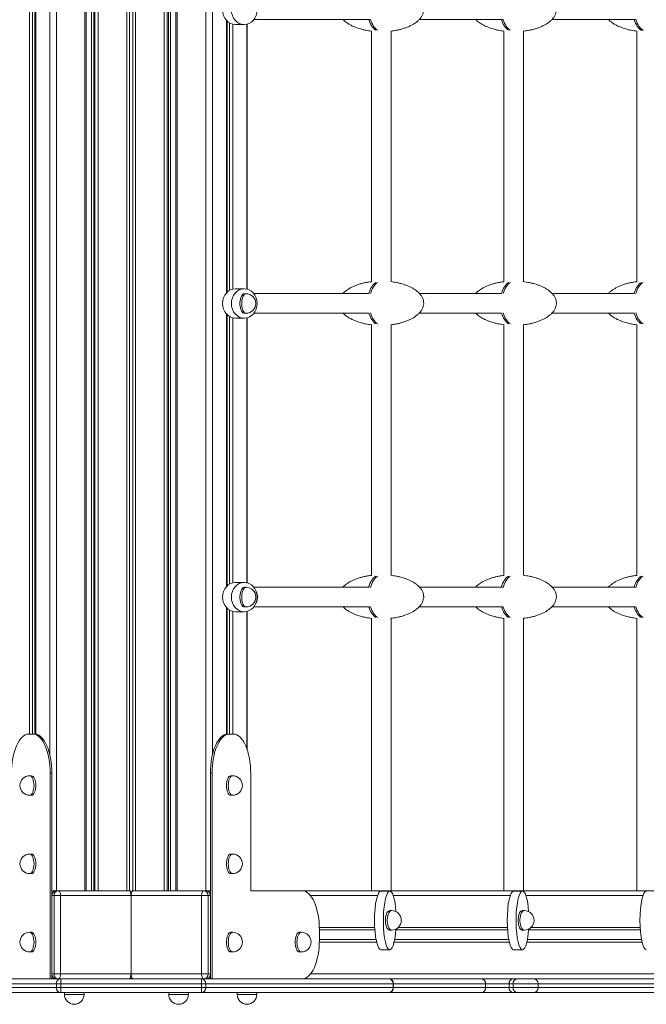
# Model space of a CAD drawing. Units: millimetres. Extents: x -874 to 9517, y -4301 to 1521.
# Drawn here: x 1 to 641, y -3864 to -2858 of the extents above; entities that cross this region are included whole.
import ezdxf

# ---------------------------------------------------------------- set-up
doc = ezdxf.new("R2010")
doc.units = ezdxf.units.MM

msp = doc.modelspace()

# ---------------------------------------------------------------- linework, layer by layer
at = {"color": 7, "linetype": 'Continuous', "lineweight": 15}
for p, q in [((38.8, -1947.9), (38.8, -3747.9)), ((68, -1947.9), (68, -3747.9)), ((69.4, -3747.9), (69.4, -1947.9)), ((74.8, -1947.9), (74.8, -3747.9)), ((77, -1947.9), (77, -3747.9)), ((78.1, -1947.9), (78.1, -3747.9)), ((81.5, -1947.9), (81.5, -3747.9)), ((110.7, -1947.9), (110.7, -3747.9)), ((113.5, -3747.9), (113.5, -1947.9)), ((116.8, -1947.9), (116.8, -3747.9)), ((119.6, -1947.9), (119.6, -3747.9)), ((148.8, -1947.9), (148.8, -3747.9)), ((152.1, -1947.9), (152.1, -3747.9)), ((153.2, -1947.9), (153.2, -3747.9)), ((155.4, -1947.9), (155.4, -3747.9)), ((160.8, -1947.9), (160.8, -3747.9)), ((162.2, -1947.9), (162.2, -3747.9)), ((191.5, -1947.9), (191.5, -3747.9)), ((16.9, -2108.2), (16.9, -3587.9)), ((17.6, -2108.2), (17.6, -3588)), ((212.7, -3137), (212.7, -2858.9)), ((213.4, -2859.6), (213.4, -3136.3)), ((221.7, -2862.9), (230.7, -2862.9)), ((233.7, -3133.4), (233.7, -2862.5)), ((240.5, -2857.9), (359, -2857.9)), ((409.2, -2857.9), (494.6, -2857.9)), ((544.7, -2857.9), (630.2, -2857.9)), ((360.6, -2869.5), (360.6, -3125.7)), ((380.6, -3125.7), (380.6, -2869.6)), ((495.9, -2869.5), (495.9, -3125.8)), ((515.9, -3125.7), (515.9, -2869.6)), ((631.5, -2869.5), (631.5, -3125.7)), ((230.7, -3132.9), (221.7, -3132.9)), ((232.5, -3137.9), (230.7, -3137.9)), ((357.8, -3137.7), (240.3, -3137.7)), ((493.4, -3137.7), (409.6, -3137.7)), ((629.1, -3137.7), (545.1, -3137.7)), ((230.7, -3157.9), (232.5, -3157.9)), ((240.6, -3157.7), (357.8, -3157.7)), ((409.5, -3157.7), (493.5, -3157.7)), ((545, -3157.7), (629.1, -3157.7)), ((212.7, -3437), (212.7, -3158.9)), ((213.4, -3159.6), (213.4, -3436.3)), ((221.7, -3162.9), (230.7, -3162.9)), ((233.7, -3433.4), (233.7, -3162.5)), ((360.6, -3169.5), (360.6, -3425.7)), ((380.6, -3425.7), (380.6, -3169.6)), ((495.9, -3169.5), (495.9, -3425.8)), ((515.9, -3425.7), (515.9, -3169.6)), ((631.5, -3169.5), (631.5, -3425.7)), ((230.7, -3432.9), (221.7, -3432.9)), ((232.5, -3437.9), (230.7, -3437.9)), ((358.7, -3437.9), (240.5, -3437.9)), ((494.4, -3437.9), (409.8, -3437.9)), ((630, -3437.9), (545.3, -3437.9)), ((212.7, -3588), (212.7, -3458.9)), ((213.4, -3459.6), (213.4, -3587.9)), ((230.7, -3457.9), (232.5, -3457.9)), ((240.5, -3457.9), (358.9, -3457.9)), ((409.2, -3457.9), (494.6, -3457.9)), ((544.7, -3457.9), (630.2, -3457.9)), ((221.7, -3462.9), (230.7, -3462.9)), ((233.7, -3603.8), (233.7, -3462.5)), ((360.6, -3469.5), (360.6, -3747.9)), ((380.6, -3747.9), (380.6, -3469.6)), ((495.9, -3469.5), (495.9, -3747.9)), ((515.9, -3747.9), (515.9, -3469.6)), ((631.5, -3469.5), (631.5, -3747.9)), ((14.9, -3587.9), (10.6, -3587.9)), ((14.9, -3587.9), (16.7, -3587.9)), ((215.4, -3587.9), (213.6, -3587.9)), ((215.4, -3587.9), (219.8, -3587.9)), ((13.4, -3630.4), (11.6, -3630.4)), ((32.5, -3837.9), (32.5, -3627.9)), ((32.5, -3627.9), (34.3, -3627.9)), ((34.3, -3837.9), (34.3, -3627.9)), ((197.9, -3627.9), (196.1, -3627.9)), ((196.1, -3837.9), (196.1, -3627.9)), ((197.9, -3837.9), (197.9, -3627.9)), ((218.8, -3630.4), (217, -3630.4)), ((237.3, -3627.9), (237.3, -3747.9)), ((11.6, -3650.4), (13.4, -3650.4)), ((217, -3650.4), (218.8, -3650.4)), ((13.4, -3710.4), (11.6, -3710.4)), ((218.8, -3710.4), (217, -3710.4)), ((11.6, -3730.4), (13.4, -3730.4)), ((217, -3730.4), (218.8, -3730.4)), ((34.3, -3747.9), (38.8, -3747.9)), ((41, -3747.9), (38.8, -3747.9)), ((41, -3747.9), (112.9, -3747.9)), ((112.9, -3747.9), (113.5, -3747.9)), ((116.8, -3747.9), (117.5, -3747.9)), ((189.4, -3747.9), (117.5, -3747.9)), ((189.4, -3747.9), (191.5, -3747.9)), ((191.5, -3747.9), (196.1, -3747.9)), ((237.3, -3747.9), (289.9, -3747.9)), ((289.9, -3747.9), (362.2, -3747.9)), ((362.2, -3747.9), (380.6, -3747.9)), ((379.3, -3748.2), (370.3, -3748.2)), ((380.6, -3747.9), (497.6, -3747.9)), ((497.6, -3747.9), (515.9, -3747.9)), ((514.8, -3748.2), (505.8, -3748.2)), ((515.9, -3747.9), (633.3, -3747.9)), ((633.3, -3747.9), (651.5, -3747.9)), ((36.5, -3752.9), (34.3, -3752.9)), ((34.3, -3752.9), (34.3, -3832.9)), ((34.3, -3752.9), (34.3, -3785.4)), ((36.5, -3832.9), (36.5, -3752.9)), ((43.1, -3752.9), (36.5, -3752.9)), ((43.1, -3752.9), (43.1, -3832.9)), ((115.1, -3752.9), (43.1, -3752.9)), ((115.1, -3832.9), (115.1, -3752.9)), ((115.3, -3752.9), (187.2, -3752.9)), ((115.3, -3832.9), (115.3, -3752.9)), ((187.2, -3752.9), (187.2, -3832.9)), ((187.2, -3752.9), (193.9, -3752.9)), ((193.9, -3832.9), (193.9, -3752.9)), ((193.9, -3752.9), (196.1, -3752.9)), ((196.1, -3752.9), (196.1, -3832.9)), ((196.1, -3785.4), (196.1, -3752.9)), ((381.1, -3768.2), (379.3, -3768.2)), ((516.6, -3768.2), (514.8, -3768.2)), ((13.4, -3790.4), (11.6, -3790.4)), ((218.8, -3790.4), (217, -3790.4)), ((288.9, -3790.4), (287.1, -3790.4)), ((307.4, -3787.9), (364.1, -3787.9)), ((307.4, -3787.9), (307.4, -3797.9)), ((379.3, -3788.2), (381.1, -3788.2)), ((385.5, -3787.9), (499.6, -3787.9)), ((514.8, -3788.2), (516.6, -3788.2)), ((521, -3787.9), (635, -3787.9)), ((34.3, -3800.4), (34.3, -3832.9)), ((196.1, -3832.9), (196.1, -3800.4)), ((307.4, -3797.9), (365.4, -3797.9)), ((384.2, -3797.9), (500.8, -3797.9)), ((519.7, -3797.9), (636.3, -3797.9)), ((11.6, -3810.4), (13.4, -3810.4)), ((217, -3810.4), (218.8, -3810.4)), ((287.1, -3810.4), (288.9, -3810.4)), ((370.3, -3808.2), (379.3, -3808.2)), ((505.8, -3808.2), (514.8, -3808.2)), ((-59.6, -3837.9), (32.5, -3837.9)), ((32.5, -3837.9), (34.3, -3837.9)), ((36.5, -3832.9), (34.3, -3832.9)), ((38.8, -3837.9), (34.3, -3837.9)), ((36.5, -3832.9), (43.1, -3832.9)), ((41, -3837.9), (38.8, -3837.9)), ((54.7, -3837.9), (41, -3837.9)), ((43.1, -3832.9), (115.1, -3832.9)), ((43.3, -3837.9), (43.3, -3842.9)), ((54.7, -3837.9), (175.7, -3837.9)), ((187.2, -3832.9), (115.3, -3832.9)), ((175.7, -3837.9), (189.4, -3837.9)), ((187, -3837.9), (187, -3842.9)), ((193.9, -3832.9), (187.2, -3832.9)), ((189.4, -3837.9), (191.6, -3837.9)), ((191.6, -3837.9), (196.1, -3837.9)), ((193.9, -3832.9), (196.1, -3832.9)), ((197.9, -3837.9), (196.1, -3837.9)), ((289.9, -3837.9), (197.9, -3837.9)), ((289.9, -3837.9), (993.1, -3837.9)), ((38.8, -3842.9), (-152.4, -3842.9)), ((-152.4, -3846.9), (38.8, -3846.9)), ((43.3, -3851.9), (-147.9, -3851.9)), ((43.3, -3842.9), (38.8, -3842.9)), ((38.8, -3846.9), (38.8, -3842.9)), ((38.8, -3846.9), (43.3, -3846.9)), ((187, -3842.9), (43.3, -3842.9)), ((43.3, -3846.9), (43.3, -3842.9)), ((43.3, -3851.9), (43.3, -3846.9)), ((43.3, -3846.9), (187, -3846.9)), ((187, -3851.9), (43.3, -3851.9)), ((47.1, -3851.9), (47.1, -3853.9)), ((67.1, -3853.9), (67.1, -3851.9)), ((153.6, -3851.9), (153.6, -3853.9)), ((173.6, -3853.9), (173.6, -3851.9)), ((187, -3846.9), (187, -3842.9)), ((191.5, -3842.9), (187, -3842.9)), ((187, -3851.9), (187, -3846.9)), ((187, -3846.9), (191.5, -3846.9)), ((378.2, -3851.9), (187, -3851.9)), ((191.5, -3846.9), (191.5, -3842.9)), ((382.7, -3842.9), (191.5, -3842.9)), ((191.5, -3846.9), (382.7, -3846.9)), ((223.5, -3851.9), (223.5, -3853.9)), ((243.5, -3853.9), (243.5, -3851.9)), ((473.1, -3851.9), (378.2, -3851.9)), ((382.7, -3846.9), (382.7, -3842.9)), ((383.2, -3846.9), (383.2, -3842.9)), ((505.1, -3851.9), (473.1, -3851.9)), ((477.1, -3846.9), (477.1, -3842.9)), ((501.1, -3842.9), (477.1, -3842.9)), ((477.1, -3846.9), (501.1, -3846.9)), ((505.2, -3842.9), (501.1, -3842.9)), ((501.1, -3846.9), (501.1, -3842.9)), ((501.1, -3846.9), (505.2, -3846.9)), ((509.2, -3851.9), (505.1, -3851.9)), ((505.2, -3846.9), (505.2, -3842.9)), ((530.7, -3842.9), (505.2, -3842.9)), ((505.2, -3846.9), (530.7, -3846.9)), ((526.2, -3851.9), (509.2, -3851.9)), ((1087.1, -3851.9), (526.2, -3851.9)), ((530.7, -3846.9), (530.7, -3842.9)), ((1091.6, -3842.9), (530.7, -3842.9)), ((530.7, -3846.9), (1091.6, -3846.9))]:
    msp.add_line(p, q, dxfattribs=at)
at = {"color": 8, "linetype": 'Continuous', "lineweight": 15}
for p, q in [((32.1, -2087.6), (32.1, -3608.6)), ((198.1, -2087.1), (198.1, -3609.1)), ((11.3, -2108.2), (11.3, -3587.9)), ((14.6, -2108.2), (14.6, -3587.9)), ((17.8, -2108.1), (17.8, -3588)), ((212.4, -2858.6), (212.4, -3137.3)), ((215.6, -2861.3), (215.6, -3134.6)), ((219, -2862.6), (219, -3133.3)), ((233.2, -2862.7), (233.2, -3133.2)), ((212.4, -3158.6), (212.4, -3437.3)), ((215.6, -3161.3), (215.6, -3434.6)), ((219, -3162.6), (219, -3433.3)), ((233.2, -3162.7), (233.2, -3433.2)), ((212.4, -3458.6), (212.4, -3588)), ((215.6, -3461.3), (215.6, -3587.9)), ((219, -3462.6), (219, -3587.9)), ((233.2, -3462.7), (233.2, -3602.3)), ((115.1, -3752.9), (115.2, -3752.9)), ((115.3, -3752.9), (115.2, -3752.9)), ((298.4, -3752.9), (366.7, -3752.9)), ((382.9, -3752.9), (502.2, -3752.9)), ((518.3, -3752.9), (637.7, -3752.9)), ((307.4, -3785.4), (363.9, -3785.4)), ((388, -3785.4), (499.4, -3785.4)), ((523.4, -3785.4), (634.9, -3785.4)), ((307.4, -3800.4), (365.9, -3800.4)), ((383.7, -3800.4), (501.4, -3800.4)), ((519.2, -3800.4), (636.9, -3800.4)), ((115.2, -3832.9), (115.1, -3832.9)), ((115.2, -3832.9), (115.3, -3832.9)), ((298.4, -3832.9), (984.7, -3832.9)), ((383.2, -3842.9), (382.7, -3842.9)), ((382.7, -3846.9), (383.2, -3846.9)), ((477.1, -3842.9), (383.2, -3842.9)), ((383.2, -3846.9), (477.1, -3846.9)), ((67.1, -3853.9), (47.1, -3853.9)), ((173.6, -3853.9), (153.6, -3853.9)), ((243.5, -3853.9), (223.5, -3853.9))]:
    msp.add_line(p, q, dxfattribs=at)
at = {"color": 7, "linetype": 'Continuous', "lineweight": 15, "flags": 128}
for points in [[(230.7, -3157.9), (230, -3157.8), (229.2, -3157.4), (228.5, -3156.6), (227.8, -3155.5), (227.2, -3154.1), (226.8, -3152.5), (226.4, -3150.8), (226.3, -3148.9), (226.3, -3147), (226.4, -3145.1), (226.8, -3143.4), (227.2, -3141.8), (227.8, -3140.4), (228.5, -3139.3), (229.2, -3138.5), (230, -3138), (230.7, -3137.9)], [(230.7, -3457.9), (230, -3457.8), (229.2, -3457.4), (228.5, -3456.6), (227.8, -3455.5), (227.2, -3454.1), (226.8, -3452.5), (226.4, -3450.8), (226.3, -3448.9), (226.3, -3447), (226.4, -3445.1), (226.8, -3443.4), (227.2, -3441.8), (227.8, -3440.4), (228.5, -3439.3), (229.2, -3438.5), (230, -3438), (230.7, -3437.9)], [(10.6, -3587.9), (8.8, -3588.1), (7.1, -3588.7), (5.5, -3589.7), (3.9, -3591), (2.3, -3592.7), (0.8, -3594.7), (-0.6, -3597), (-1.8, -3599.7), (-3, -3602.6), (-4, -3605.7), (-4.9, -3609.1), (-5.6, -3612.6), (-6.2, -3616.3), (-6.6, -3620.1), (-6.9, -3624), (-7, -3627.9)], [(32.5, -3627.9), (32.4, -3624), (32.1, -3620.1), (31.7, -3616.3), (31.1, -3612.6), (30.4, -3609.1), (29.5, -3605.7), (28.5, -3602.6), (27.3, -3599.7), (26.1, -3597), (24.7, -3594.7), (23.2, -3592.7), (21.7, -3591), (20, -3589.7), (18.4, -3588.7), (16.7, -3588.1), (14.9, -3587.9)], [(34.3, -3627.9), (34.2, -3624), (33.9, -3620.1), (33.5, -3616.3), (32.9, -3612.6), (32.2, -3609.1), (31.3, -3605.7), (30.3, -3602.6), (29.1, -3599.7), (27.9, -3597), (26.5, -3594.7), (25, -3592.7), (23.4, -3591), (21.8, -3589.7), (20.2, -3588.7), (18.5, -3588.1), (16.7, -3587.9)], [(196.1, -3627.9), (196.2, -3624), (196.4, -3620.1), (196.8, -3616.3), (197.4, -3612.6), (198.1, -3609.1), (199, -3605.7), (200, -3602.6), (201.2, -3599.7), (202.5, -3597), (203.9, -3594.7), (205.3, -3592.7), (206.9, -3591), (208.5, -3589.7), (210.2, -3588.7), (211.9, -3588.1), (213.6, -3587.9)], [(197.9, -3627.9), (197.9, -3624), (198.2, -3620.1), (198.6, -3616.3), (199.2, -3612.6), (199.9, -3609.1), (200.8, -3605.7), (201.8, -3602.6), (203, -3599.7), (204.3, -3597), (205.7, -3594.7), (207.1, -3592.7), (208.7, -3591), (210.3, -3589.7), (212, -3588.7), (213.7, -3588.1), (215.4, -3587.9)], [(219.8, -3587.9), (221.5, -3588.1), (223.2, -3588.7), (224.9, -3589.7), (226.5, -3591), (228, -3592.7), (229.5, -3594.7), (230.9, -3597), (232.2, -3599.7), (233.3, -3602.6), (234.3, -3605.7), (235.2, -3609.1), (236, -3612.6), (236.5, -3616.3), (237, -3620.1), (237.2, -3624), (237.3, -3627.9)], [(13.4, -3630.4), (13.6, -3630.5), (14.4, -3630.7), (15.2, -3631.3), (15.9, -3632.3), (16.5, -3633.5), (17.1, -3635), (17.4, -3636.7), (17.7, -3638.6), (17.8, -3640.4)], [(217, -3630.4), (216.7, -3630.5), (215.9, -3630.7), (215.1, -3631.3), (214.4, -3632.3), (213.8, -3633.5), (213.3, -3635), (212.9, -3636.7), (212.7, -3638.6), (212.6, -3640.4)], [(17.8, -3640.4), (17.7, -3642.3), (17.4, -3644.2), (17.1, -3645.9), (16.5, -3647.3), (15.9, -3648.6), (15.2, -3649.5), (14.4, -3650.2), (13.6, -3650.4), (13.4, -3650.4)], [(212.6, -3640.4), (212.7, -3642.3), (212.9, -3644.2), (213.3, -3645.9), (213.8, -3647.3), (214.4, -3648.6), (215.1, -3649.5), (215.9, -3650.2), (216.7, -3650.4), (217, -3650.4)], [(13.4, -3710.4), (13.6, -3710.5), (14.4, -3710.7), (15.2, -3711.3), (15.9, -3712.3), (16.5, -3713.5), (17.1, -3715), (17.4, -3716.7), (17.7, -3718.6), (17.8, -3720.4)], [(217, -3710.4), (216.7, -3710.5), (215.9, -3710.7), (215.1, -3711.3), (214.4, -3712.3), (213.8, -3713.5), (213.3, -3715), (212.9, -3716.7), (212.7, -3718.6), (212.6, -3720.4)], [(17.8, -3720.4), (17.7, -3722.3), (17.4, -3724.2), (17.1, -3725.9), (16.5, -3727.3), (15.9, -3728.6), (15.2, -3729.5), (14.4, -3730.2), (13.6, -3730.4), (13.4, -3730.4)], [(212.6, -3720.4), (212.7, -3722.3), (212.9, -3724.2), (213.3, -3725.9), (213.8, -3727.3), (214.4, -3728.6), (215.1, -3729.5), (215.9, -3730.2), (216.7, -3730.4), (217, -3730.4)], [(43.1, -3752.9), (43.1, -3752), (43, -3751), (42.8, -3750.2), (42.5, -3749.4), (42.2, -3748.8), (41.8, -3748.3), (41.4, -3748), (41, -3747.9)], [(115.1, -3752.9), (115, -3752), (114.9, -3751), (114.7, -3750.2), (114.4, -3749.4), (114.1, -3748.8), (113.7, -3748.3), (113.3, -3748), (112.9, -3747.9)], [(115.3, -3752.9), (115.3, -3752), (115.4, -3751), (115.6, -3750.2), (115.9, -3749.4), (116.3, -3748.8), (116.6, -3748.3), (117, -3748), (117.5, -3747.9)], [(187.2, -3752.9), (187.2, -3752), (187.4, -3751), (187.6, -3750.2), (187.8, -3749.4), (188.2, -3748.8), (188.5, -3748.3), (189, -3748), (189.4, -3747.9)], [(289.9, -3747.9), (291.6, -3748.1), (293.3, -3748.7), (295, -3749.7), (296.6, -3751), (298.1, -3752.7), (299.6, -3754.7), (301, -3757), (302.3, -3759.7), (303.4, -3762.6), (304.5, -3765.7), (305.3, -3769.1), (306.1, -3772.6), (306.7, -3776.3), (307.1, -3780.1), (307.3, -3784), (307.4, -3787.9)], [(379.3, -3788.2), (378.7, -3788.1), (377.9, -3787.6), (377.1, -3786.8), (376.4, -3785.7), (375.8, -3784.4), (375.4, -3782.8), (375.1, -3781), (374.9, -3779.1), (374.9, -3777.2), (375.1, -3775.4), (375.4, -3773.6), (375.8, -3772), (376.4, -3770.6), (377.1, -3769.5), (377.9, -3768.7), (378.7, -3768.3), (379.3, -3768.2)], [(514.8, -3788.2), (514.1, -3788.1), (513.3, -3787.6), (512.6, -3786.8), (511.9, -3785.7), (511.3, -3784.4), (510.9, -3782.8), (510.6, -3781), (510.4, -3779.1), (510.4, -3777.2), (510.6, -3775.4), (510.9, -3773.6), (511.3, -3772), (511.9, -3770.6), (512.6, -3769.5), (513.3, -3768.7), (514.1, -3768.3), (514.8, -3768.2)], [(13.4, -3790.4), (13.6, -3790.5), (14.4, -3790.7), (15.2, -3791.3), (15.9, -3792.3), (16.5, -3793.5), (17.1, -3795), (17.4, -3796.7), (17.7, -3798.6), (17.8, -3800.4)], [(217, -3790.4), (216.7, -3790.5), (215.9, -3790.7), (215.1, -3791.3), (214.4, -3792.3), (213.8, -3793.5), (213.3, -3795), (212.9, -3796.7), (212.7, -3798.6), (212.6, -3800.4)], [(287.1, -3790.4), (286.8, -3790.5), (286, -3790.7), (285.2, -3791.3), (284.5, -3792.3), (283.9, -3793.5), (283.4, -3795), (283, -3796.7), (282.8, -3798.6), (282.7, -3800.4)], [(17.8, -3800.4), (17.7, -3802.3), (17.4, -3804.2), (17.1, -3805.9), (16.5, -3807.3), (15.9, -3808.6), (15.2, -3809.5), (14.4, -3810.2), (13.6, -3810.4), (13.4, -3810.4)], [(212.6, -3800.4), (212.7, -3802.3), (212.9, -3804.2), (213.3, -3805.9), (213.8, -3807.3), (214.4, -3808.6), (215.1, -3809.5), (215.9, -3810.2), (216.7, -3810.4), (217, -3810.4)], [(282.7, -3800.4), (282.8, -3802.3), (283, -3804.2), (283.4, -3805.9), (283.9, -3807.3), (284.5, -3808.6), (285.2, -3809.5), (286, -3810.2), (286.8, -3810.4), (287.1, -3810.4)], [(307.4, -3797.9), (307.3, -3801.9), (307.1, -3805.7), (306.7, -3809.6), (306.1, -3813.3), (305.3, -3816.8), (304.5, -3820.2), (303.4, -3823.3), (302.3, -3826.2), (301, -3828.9), (299.6, -3831.2), (298.1, -3833.2), (296.6, -3834.9), (295, -3836.2), (293.3, -3837.2), (291.6, -3837.8), (289.9, -3837.9)], [(41, -3837.9), (41.4, -3837.8), (41.8, -3837.6), (42.2, -3837.1), (42.5, -3836.5), (42.8, -3835.7), (43, -3834.9), (43.1, -3833.9), (43.1, -3832.9)], [(112.9, -3837.9), (113.3, -3837.8), (113.7, -3837.6), (114.1, -3837.1), (114.4, -3836.5), (114.7, -3835.7), (114.9, -3834.9), (115, -3833.9), (115.1, -3832.9)], [(117.5, -3837.9), (117, -3837.8), (116.6, -3837.6), (116.3, -3837.1), (115.9, -3836.5), (115.6, -3835.7), (115.4, -3834.9), (115.3, -3833.9), (115.3, -3832.9)], [(189.4, -3837.9), (189, -3837.8), (188.5, -3837.6), (188.2, -3837.1), (187.8, -3836.5), (187.6, -3835.7), (187.4, -3834.9), (187.2, -3833.9), (187.2, -3832.9)]]:
    msp.add_lwpolyline(points, dxfattribs=at)
at = {"color": 8, "linetype": 'Continuous', "lineweight": 15, "flags": 128}
for points in [[(232.5, -3157.9), (231.8, -3157.8), (231, -3157.4), (230.3, -3156.6), (229.6, -3155.5), (229, -3154.1), (228.6, -3152.5), (228.2, -3150.8), (228.1, -3148.9), (228.1, -3147), (228.2, -3145.1), (228.6, -3143.4), (229, -3141.8), (229.6, -3140.4), (230.3, -3139.3), (231, -3138.5), (231.8, -3138), (232.5, -3137.9)], [(232.5, -3457.9), (231.8, -3457.8), (231, -3457.4), (230.3, -3456.6), (229.6, -3455.5), (229, -3454.1), (228.6, -3452.5), (228.2, -3450.8), (228.1, -3448.9), (228.1, -3447), (228.2, -3445.1), (228.6, -3443.4), (229, -3441.8), (229.6, -3440.4), (230.3, -3439.3), (231, -3438.5), (231.8, -3438), (232.5, -3437.9)], [(11.6, -3630.4), (11.8, -3630.5), (12.6, -3630.7), (13.4, -3631.3), (14.1, -3632.3), (14.8, -3633.5), (15.3, -3635), (15.6, -3636.7), (15.9, -3638.6), (16, -3640.4)], [(218.8, -3630.4), (218.5, -3630.5), (217.7, -3630.7), (216.9, -3631.3), (216.2, -3632.3), (215.6, -3633.5), (215.1, -3635), (214.7, -3636.7), (214.5, -3638.6), (214.4, -3640.4)], [(16, -3640.4), (15.9, -3642.3), (15.6, -3644.2), (15.3, -3645.9), (14.8, -3647.3), (14.1, -3648.6), (13.4, -3649.5), (12.6, -3650.2), (11.8, -3650.4), (11.6, -3650.4)], [(214.4, -3640.4), (214.5, -3642.3), (214.7, -3644.2), (215.1, -3645.9), (215.6, -3647.3), (216.2, -3648.6), (216.9, -3649.5), (217.7, -3650.2), (218.5, -3650.4), (218.8, -3650.4)], [(11.6, -3710.4), (11.8, -3710.5), (12.6, -3710.7), (13.4, -3711.3), (14.1, -3712.3), (14.8, -3713.5), (15.3, -3715), (15.6, -3716.7), (15.9, -3718.6), (16, -3720.4)], [(218.8, -3710.4), (218.5, -3710.5), (217.7, -3710.7), (216.9, -3711.3), (216.2, -3712.3), (215.6, -3713.5), (215.1, -3715), (214.7, -3716.7), (214.5, -3718.6), (214.4, -3720.4)], [(16, -3720.4), (15.9, -3722.3), (15.6, -3724.2), (15.3, -3725.9), (14.8, -3727.3), (14.1, -3728.6), (13.4, -3729.5), (12.6, -3730.2), (11.8, -3730.4), (11.6, -3730.4)], [(214.4, -3720.4), (214.5, -3722.3), (214.7, -3724.2), (215.1, -3725.9), (215.6, -3727.3), (216.2, -3728.6), (216.9, -3729.5), (217.7, -3730.2), (218.5, -3730.4), (218.8, -3730.4)], [(381.1, -3788.2), (380.5, -3788.1), (379.7, -3787.6), (378.9, -3786.8), (378.2, -3785.7), (377.6, -3784.4), (377.2, -3782.8), (376.9, -3781), (376.7, -3779.1), (376.7, -3777.2), (376.9, -3775.4), (377.2, -3773.6), (377.6, -3772), (378.2, -3770.6), (378.9, -3769.5), (379.7, -3768.7), (380.5, -3768.3), (381.1, -3768.2)], [(516.6, -3788.2), (515.9, -3788.1), (515.1, -3787.6), (514.4, -3786.8), (513.7, -3785.7), (513.1, -3784.4), (512.7, -3782.8), (512.4, -3781), (512.2, -3779.1), (512.2, -3777.2), (512.4, -3775.4), (512.7, -3773.6), (513.1, -3772), (513.7, -3770.6), (514.4, -3769.5), (515.1, -3768.7), (515.9, -3768.3), (516.6, -3768.2)], [(11.6, -3790.4), (11.8, -3790.5), (12.6, -3790.7), (13.4, -3791.3), (14.1, -3792.3), (14.8, -3793.5), (15.3, -3795), (15.6, -3796.7), (15.9, -3798.6), (16, -3800.4)], [(218.8, -3790.4), (218.5, -3790.5), (217.7, -3790.7), (216.9, -3791.3), (216.2, -3792.3), (215.6, -3793.5), (215.1, -3795), (214.7, -3796.7), (214.5, -3798.6), (214.4, -3800.4)], [(288.9, -3790.4), (288.6, -3790.5), (287.8, -3790.7), (287, -3791.3), (286.3, -3792.3), (285.7, -3793.5), (285.2, -3795), (284.8, -3796.7), (284.6, -3798.6), (284.5, -3800.4)], [(16, -3800.4), (15.9, -3802.3), (15.6, -3804.2), (15.3, -3805.9), (14.8, -3807.3), (14.1, -3808.6), (13.4, -3809.5), (12.6, -3810.2), (11.8, -3810.4), (11.6, -3810.4)], [(214.4, -3800.4), (214.5, -3802.3), (214.7, -3804.2), (215.1, -3805.9), (215.6, -3807.3), (216.2, -3808.6), (216.9, -3809.5), (217.7, -3810.2), (218.5, -3810.4), (218.8, -3810.4)], [(284.5, -3800.4), (284.6, -3802.3), (284.8, -3804.2), (285.2, -3805.9), (285.7, -3807.3), (286.3, -3808.6), (287, -3809.5), (287.8, -3810.2), (288.6, -3810.4), (288.9, -3810.4)]]:
    msp.add_lwpolyline(points, dxfattribs=at)
at = {"color": 7, "linetype": 'Continuous', "lineweight": 15}
for centre, radius, start, end in [((232.5, -3147.9), 10, 270, 90), ((232.5, -3447.9), 10, 270, 90), ((233.6, -3447.9), 10.8, 359.7206, 30.8906), ((233.6, -3448), 10.8, 329.0923, 0.2823), ((11.6, -3640.4), 10, 90, 270), ((218.8, -3640.4), 10, 270, 90), ((11.6, -3720.4), 10, 90, 270), ((218.8, -3720.4), 10, 270, 90), ((39, -3752.7), 4.77, 93.2104, 182.8866), ((41.2, -3752.7), 4.77, 93.2104, 182.8866), ((112.9, -3752.9), 5, 62.5694, 90), ((117.5, -3752.9), 5, 90, 117.4306), ((189.1, -3752.7), 4.77, 357.1149, 86.789), ((191.3, -3752.7), 4.77, 357.1141, 86.7882), ((381.1, -3778.2), 10, 270, 90), ((516.6, -3778.2), 10, 270, 90), ((11.6, -3800.4), 10, 90, 270), ((218.8, -3800.4), 10, 270, 90), ((288.9, -3800.4), 10, 270, 90), ((39, -3833.2), 4.77, 177.1133, 266.7897), ((41.2, -3833.2), 4.77, 177.1133, 266.7897), ((43.5, -3842.7), 4.77, 93.2113, 182.8856), ((112.9, -3832.9), 5, 270, 297.4306), ((117.5, -3832.9), 5, 242.5694, 270), ((186.7, -3842.7), 4.77, 357.1148, 86.7891), ((189.1, -3833.2), 4.77, 273.2109, 2.8852), ((191.3, -3833.2), 4.77, 273.2117, 2.886), ((378.2, -3842.9), 5, 0, 90), ((377.9, -3842.7), 4.77, 357.1148, 86.7891), ((472.5, -3842.5), 4.59, 354.388, 82.9842), ((505.7, -3842.5), 4.59, 97.0159, 185.6135), ((509.8, -3842.5), 4.59, 97.0159, 185.6135), ((525.9, -3842.7), 4.77, 357.1148, 86.7891), ((43.5, -3847.2), 4.77, 177.1144, 266.7887), ((186.7, -3847.2), 4.77, 273.211, 2.8852), ((378.2, -3846.9), 5, 270, 0), ((377.9, -3847.2), 4.77, 273.211, 2.8852), ((472.5, -3847.4), 4.59, 277.0158, 5.612), ((505.7, -3847.4), 4.59, 174.3865, 262.984), ((509.8, -3847.4), 4.59, 174.3865, 262.984), ((525.9, -3847.2), 4.77, 273.211, 2.8852), ((57.1, -3853.9), 10, 180, 270), ((57.1, -3853.9), 10, 270, 0), ((163.6, -3853.9), 10, 180, 270), ((163.6, -3853.9), 10, 270, 0), ((233.5, -3853.9), 10, 180, 270), ((233.5, -3853.9), 10, 270, 0)]:
    msp.add_arc(centre, radius, start, end, dxfattribs=at)
for centre, major_axis, ratio, start_param, end_param in [((221.7, -2847.9), (0, 15), 0.876404, 0.000101, 3.141497), ((221.7, -3147.9), (0, 15), 0.876404, 0.000101, 3.141497), ((221.7, -3447.9), (0, 15), 0.876404, 0.000101, 3.141497), ((370.3, -3778.2), (0, 30), 0.219101, 0, 3.141443), ((379.3, -3778.2), (0, 30), 0.219101, 0, 4.409719), ((379.3, -3778.2), (0, 30), 0.219101, 5.015059, 6.283185), ((505.8, -3778.2), (0, 30), 0.219101, 0, 3.141443), ((514.8, -3778.2), (0, 30), 0.219101, 0, 4.409719), ((514.8, -3778.2), (0, 30), 0.219101, 5.015059, 6.283185), ((641.3, -3778.2), (0, 30), 0.219101, 0, 3.141443)]:
    msp.add_ellipse(centre, major_axis=major_axis, ratio=ratio, start_param=start_param, end_param=end_param, dxfattribs=at)
for centre in [(230.7, -2847.9), (230.7, -3147.9), (230.7, -3447.9)]:
    msp.add_ellipse(centre, major_axis=(0, 15), ratio=0.876404, dxfattribs=at)
at = {"color": 8, "linetype": 'Continuous', "lineweight": 15}
for centre, start_param, end_param in [((369.6, -2847.6), 2.046695, 2.79747), ((371.4, -2847.6), 2.044716, 2.796025), ((505.1, -2847.6), 2.046695, 2.794816), ((506.9, -2847.6), 2.045384, 2.794816), ((640.6, -2847.6), 2.046695, 2.805453), ((642.4, -2847.6), 2.045915, 2.805453), ((369.6, -3147.6), 0.344123, 1.113006), ((371.4, -3147.6), 0.345568, 1.123583), ((505.1, -3147.6), 0.346777, 1.112998), ((506.9, -3147.6), 0.346777, 1.121939), ((640.6, -3147.6), 0.336139, 1.112998), ((642.4, -3147.6), 0.336139, 1.120437), ((369.6, -3147.6), 2.034101, 2.79747), ((371.4, -3147.6), 2.023496, 2.796025), ((505.1, -3147.6), 2.034109, 2.794816), ((506.9, -3147.6), 2.025144, 2.794816), ((640.6, -3147.6), 2.034109, 2.805453), ((642.4, -3147.6), 2.02665, 2.805453), ((369.6, -3447.6), 0.344123, 1.125472), ((371.4, -3447.6), 0.345568, 1.127577), ((505.1, -3447.6), 0.346777, 1.125472), ((506.9, -3447.6), 0.346777, 1.12689), ((640.6, -3447.6), 0.336139, 1.125472), ((642.4, -3447.6), 0.336139, 1.126338), ((369.6, -3447.6), 2.046695, 2.79747), ((371.4, -3447.6), 2.044559, 2.796025), ((505.1, -3447.6), 2.046695, 2.794816), ((506.9, -3447.6), 2.045256, 2.794816), ((640.6, -3447.6), 2.046695, 2.805453), ((642.4, -3447.6), 2.045816, 2.805453)]:
    msp.add_ellipse(centre, major_axis=(0, 22.5), ratio=0.58427, start_param=start_param, end_param=end_param, dxfattribs=at)
at = {"color": 7, "linetype": 'Continuous', "lineweight": 15}
for points, knots in [([(380.3, -2869.6), (380.4, -2869.6), (381.5, -2869.5), (383.1, -2869.3), (385.3, -2868.9), (387.6, -2868.5), (390.5, -2867.8), (393.9, -2866.8), (397.4, -2865.5), (400.6, -2864.1), (403.3, -2862.6), (405.5, -2861.1), (407.6, -2859.5), (409.7, -2857.6), (411.7, -2855.1), (413.1, -2852.3), (413.8, -2849.9), (414, -2848.1), (413.9, -2846.7), (413.8, -2845.3), (413.4, -2843.8), (412.7, -2842.2), (412, -2840.8), (411.1, -2839.5), (410.1, -2838.2), (408.7, -2836.7), (406.9, -2835.2), (405.1, -2833.9), (403.5, -2832.8), (402, -2832), (400.1, -2831), (397.6, -2829.9), (394.7, -2828.8), (392, -2827.9), (389.9, -2827.4), (388, -2826.9), (386, -2826.5), (383.4, -2826), (381.4, -2825.8), (380.4, -2825.6)], [0, 0, 0, 0, 0.00325, 0.036837, 0.058309, 0.08199, 0.118521, 0.161909, 0.20542, 0.246327, 0.283569, 0.313248, 0.339119, 0.373109, 0.410775, 0.446296, 0.479987, 0.495492, 0.509078, 0.525057, 0.54451, 0.563951, 0.581112, 0.598507, 0.616689, 0.638597, 0.66951, 0.696705, 0.71686, 0.734064, 0.75643, 0.792391, 0.831358, 0.864244, 0.890336, 0.906792, 0.930855, 0.962933, 1, 1, 1, 1]), ([(515.6, -2869.7), (515.8, -2869.6), (516.9, -2869.5), (518.6, -2869.3), (520.8, -2868.9), (523.1, -2868.5), (526, -2867.8), (529.4, -2866.8), (532.9, -2865.5), (536.1, -2864.1), (538.8, -2862.6), (541, -2861.1), (543.1, -2859.5), (545.2, -2857.6), (547.2, -2855.1), (548.6, -2852.3), (549.3, -2849.9), (549.5, -2848.1), (549.4, -2846.7), (549.3, -2845.3), (548.8, -2843.8), (548.2, -2842.2), (547.5, -2840.8), (546.6, -2839.5), (545.6, -2838.2), (544.2, -2836.7), (542.4, -2835.2), (540.6, -2833.9), (539, -2832.8), (537.5, -2832), (535.6, -2831), (533.1, -2829.9), (530.2, -2828.8), (527.5, -2827.9), (525.4, -2827.4), (523.5, -2826.9), (521.5, -2826.5), (518.8, -2826), (516.8, -2825.8), (515.7, -2825.6)], [0, 0, 0, 0, 0.005915, 0.03934, 0.060707, 0.084271, 0.120624, 0.163802, 0.207102, 0.247809, 0.284869, 0.314404, 0.340148, 0.373975, 0.411457, 0.446805, 0.480332, 0.495762, 0.509282, 0.525182, 0.544542, 0.563888, 0.580965, 0.598275, 0.616368, 0.63817, 0.668933, 0.695995, 0.716053, 0.733173, 0.755429, 0.791216, 0.829994, 0.862719, 0.888685, 0.90506, 0.929007, 0.960927, 1, 1, 1, 1]), ([(331.9, -2857.9), (332, -2858.1), (332.7, -2858.9), (334.1, -2860.1), (336, -2861.4), (337.6, -2862.4), (339, -2863.3), (341, -2864.3), (343.5, -2865.4), (346.4, -2866.5), (349.1, -2867.4), (351.2, -2867.9), (353, -2868.4), (355.1, -2868.8), (357.7, -2869.3), (359.6, -2869.5), (360.6, -2869.6)], [0, 0, 0, 0, 0.016687, 0.101005, 0.175186, 0.230164, 0.277091, 0.338096, 0.436191, 0.542482, 0.632183, 0.703358, 0.748241, 0.813883, 0.90138, 1, 1, 1, 1]), ([(467.3, -2857.9), (467.5, -2858.1), (468.2, -2858.9), (469.6, -2860.1), (471.5, -2861.4), (473.1, -2862.4), (474.5, -2863.3), (476.5, -2864.3), (479, -2865.4), (481.9, -2866.5), (484.6, -2867.4), (486.7, -2867.9), (488.5, -2868.4), (490.6, -2868.8), (493.1, -2869.2), (495, -2869.5), (495.9, -2869.6)], [0, 0, 0, 0, 0.016798, 0.101675, 0.176347, 0.23169, 0.278926, 0.34034, 0.439082, 0.546079, 0.636375, 0.708019, 0.753203, 0.819275, 0.907353, 1, 1, 1, 1]), ([(602.8, -2857.9), (603, -2858.1), (603.7, -2858.9), (605.1, -2860.1), (607, -2861.4), (608.5, -2862.4), (610, -2863.3), (611.9, -2864.3), (614.5, -2865.4), (617.4, -2866.5), (620.1, -2867.4), (622.2, -2867.9), (624, -2868.4), (626.1, -2868.8), (628.6, -2869.3), (630.5, -2869.5), (631.5, -2869.6)], [0, 0, 0, 0, 0.016724, 0.101244, 0.1756, 0.230709, 0.277746, 0.338896, 0.437223, 0.543764, 0.633677, 0.705021, 0.75001, 0.815806, 0.903508, 1, 1, 1, 1]), ([(360.6, -3125.7), (360.6, -3125.7), (359.6, -3125.7), (358, -3126), (355.7, -3126.4), (353.4, -3126.8), (350.5, -3127.5), (347.1, -3128.5), (343.7, -3129.8), (340.5, -3131.2), (337.8, -3132.7), (335.5, -3134.1), (333.5, -3135.8), (332.1, -3136.9), (331.5, -3137.7), (331.5, -3137.7)], [0, 0, 0, 0, 0.005366, 0.09562, 0.153313, 0.216946, 0.315108, 0.431697, 0.548617, 0.658532, 0.758605, 0.838356, 0.907873, 0.999207, 1, 1, 1, 1]), ([(380.3, -3169.6), (380.4, -3169.6), (381.5, -3169.5), (383.1, -3169.3), (385.3, -3168.9), (387.6, -3168.5), (390.5, -3167.8), (393.9, -3166.8), (397.4, -3165.5), (400.6, -3164.1), (403.3, -3162.6), (405.5, -3161.1), (407.6, -3159.5), (409.7, -3157.6), (411.7, -3155.1), (413.1, -3152.3), (413.8, -3149.9), (414, -3148.1), (413.9, -3146.7), (413.8, -3145.3), (413.4, -3143.8), (412.7, -3142.2), (412, -3140.8), (411.1, -3139.5), (410.1, -3138.2), (408.7, -3136.7), (406.9, -3135.2), (405.1, -3133.9), (403.5, -3132.8), (402, -3132), (400.1, -3131), (397.6, -3129.9), (394.7, -3128.8), (392, -3127.9), (389.9, -3127.4), (388, -3126.9), (386, -3126.5), (383.4, -3126), (381.4, -3125.8), (380.4, -3125.6)], [0, 0, 0, 0, 0.00325, 0.036837, 0.058309, 0.08199, 0.118521, 0.161909, 0.20542, 0.246327, 0.283569, 0.313248, 0.339118, 0.373109, 0.410775, 0.446296, 0.479987, 0.495492, 0.509078, 0.525056, 0.54451, 0.563952, 0.581112, 0.598507, 0.616689, 0.638598, 0.669509, 0.696704, 0.71686, 0.734063, 0.75643, 0.792391, 0.831358, 0.864244, 0.890336, 0.906792, 0.930855, 0.962933, 1, 1, 1, 1]), ([(495.9, -3125.7), (495, -3125.8), (493.4, -3126), (491.2, -3126.4), (488.9, -3126.8), (486, -3127.5), (482.6, -3128.5), (479.2, -3129.8), (476, -3131.2), (473.3, -3132.7), (471, -3134.1), (469, -3135.8), (467.6, -3136.9), (467, -3137.7), (467, -3137.7)], [0, 0, 0, 0, 0.089737, 0.147809, 0.211855, 0.310656, 0.428002, 0.545679, 0.656314, 0.757035, 0.837307, 0.907276, 0.999205, 1, 1, 1, 1]), ([(515.6, -3169.7), (515.8, -3169.6), (516.9, -3169.5), (518.6, -3169.3), (520.8, -3168.9), (523.1, -3168.5), (526, -3167.8), (529.4, -3166.8), (532.9, -3165.5), (536.1, -3164.1), (538.8, -3162.6), (541, -3161.1), (543.1, -3159.5), (545.2, -3157.6), (547.2, -3155.1), (548.6, -3152.3), (549.3, -3149.9), (549.5, -3148.1), (549.4, -3146.7), (549.3, -3145.3), (548.8, -3143.8), (548.2, -3142.2), (547.5, -3140.8), (546.6, -3139.5), (545.6, -3138.2), (544.2, -3136.7), (542.4, -3135.2), (540.6, -3133.9), (539, -3132.8), (537.5, -3132), (535.6, -3131), (533.1, -3129.9), (530.2, -3128.8), (527.5, -3127.9), (525.4, -3127.4), (523.5, -3126.9), (521.5, -3126.5), (518.8, -3126), (516.8, -3125.8), (515.7, -3125.6)], [0, 0, 0, 0, 0.005915, 0.03934, 0.060707, 0.084271, 0.120624, 0.163801, 0.207101, 0.247809, 0.284869, 0.314403, 0.340148, 0.373974, 0.411457, 0.446805, 0.480332, 0.495762, 0.509282, 0.525182, 0.544541, 0.563888, 0.580965, 0.598275, 0.616368, 0.63817, 0.668933, 0.695995, 0.716053, 0.733172, 0.755429, 0.791216, 0.829994, 0.862719, 0.888685, 0.90506, 0.929007, 0.960927, 1, 1, 1, 1]), ([(631.5, -3125.7), (631.5, -3125.7), (630.5, -3125.8), (628.9, -3126), (626.7, -3126.4), (624.4, -3126.8), (621.5, -3127.5), (618.1, -3128.5), (614.7, -3129.8), (611.5, -3131.2), (608.8, -3132.7), (606.5, -3134.1), (604.5, -3135.8), (603.1, -3136.9), (602.5, -3137.7), (602.5, -3137.7)], [0, 0, 0, 0, 0.003061, 0.093525, 0.151355, 0.215131, 0.313521, 0.430379, 0.54757, 0.657744, 0.758046, 0.837981, 0.907659, 0.999208, 1, 1, 1, 1]), ([(331.6, -3157.7), (331.8, -3157.9), (332.6, -3158.8), (334.1, -3160.1), (336, -3161.4), (337.6, -3162.4), (339, -3163.3), (341, -3164.3), (343.5, -3165.4), (346.4, -3166.5), (349.1, -3167.4), (351.2, -3167.9), (353, -3168.4), (355.1, -3168.8), (357.7, -3169.3), (359.6, -3169.5), (360.6, -3169.6)], [0, 0, 0, 0, 0.027258, 0.110671, 0.184053, 0.23844, 0.284863, 0.345213, 0.442252, 0.547401, 0.636137, 0.706547, 0.750948, 0.815883, 0.90244, 1, 1, 1, 1]), ([(467.1, -3157.7), (467.3, -3157.9), (468.1, -3158.8), (469.6, -3160.1), (471.5, -3161.4), (473.1, -3162.4), (474.5, -3163.3), (476.5, -3164.3), (479, -3165.4), (481.9, -3166.5), (484.6, -3167.4), (486.7, -3167.9), (488.5, -3168.4), (490.6, -3168.8), (493.1, -3169.2), (495, -3169.5), (495.9, -3169.6)], [0, 0, 0, 0, 0.027437, 0.111397, 0.185259, 0.240004, 0.28673, 0.347479, 0.445152, 0.550992, 0.64031, 0.711178, 0.755874, 0.82123, 0.908355, 1, 1, 1, 1]), ([(602.6, -3157.7), (602.8, -3157.9), (603.6, -3158.8), (605.1, -3160.1), (607, -3161.4), (608.5, -3162.4), (610, -3163.3), (611.9, -3164.3), (614.5, -3165.4), (617.4, -3166.5), (620.1, -3167.4), (622.2, -3167.9), (624, -3168.4), (626.1, -3168.8), (628.6, -3169.3), (630.5, -3169.5), (631.5, -3169.6)], [0, 0, 0, 0, 0.027322, 0.110932, 0.184485, 0.239, 0.285531, 0.346022, 0.443288, 0.548682, 0.637625, 0.7082, 0.752705, 0.817792, 0.904547, 1, 1, 1, 1]), ([(360.6, -3425.7), (360.6, -3425.7), (359.6, -3425.7), (358, -3426), (355.7, -3426.4), (353.4, -3426.8), (350.5, -3427.5), (347.1, -3428.5), (343.7, -3429.8), (340.5, -3431.2), (337.8, -3432.7), (335.5, -3434.1), (333.5, -3435.8), (332, -3437), (331.4, -3437.9), (331.3, -3437.9)], [0, 0, 0, 0, 0.005314, 0.094689, 0.151821, 0.214834, 0.31204, 0.427494, 0.543276, 0.652122, 0.75122, 0.830194, 0.899035, 0.98948, 1, 1, 1, 1]), ([(380.3, -3469.6), (380.4, -3469.6), (381.5, -3469.5), (383.1, -3469.3), (385.3, -3468.9), (387.6, -3468.5), (390.5, -3467.8), (393.9, -3466.8), (397.4, -3465.5), (400.6, -3464.1), (403.3, -3462.6), (405.5, -3461.1), (407.6, -3459.5), (409.7, -3457.6), (411.7, -3455.1), (413.1, -3452.3), (413.8, -3449.9), (414, -3448.1), (413.9, -3446.7), (413.8, -3445.3), (413.4, -3443.8), (412.7, -3442.2), (412, -3440.8), (411.1, -3439.5), (410.1, -3438.2), (408.7, -3436.7), (406.9, -3435.2), (405.1, -3433.9), (403.5, -3432.8), (402, -3432), (400.1, -3431), (397.6, -3429.9), (394.7, -3428.8), (392, -3427.9), (389.9, -3427.4), (388, -3426.9), (386, -3426.5), (383.4, -3426), (381.4, -3425.8), (380.4, -3425.6)], [0, 0, 0, 0, 0.00325, 0.036837, 0.058309, 0.08199, 0.118521, 0.161909, 0.20542, 0.246327, 0.283569, 0.313248, 0.339119, 0.373109, 0.410775, 0.446296, 0.479987, 0.495492, 0.509078, 0.525056, 0.54451, 0.563952, 0.581112, 0.598507, 0.616689, 0.638598, 0.66951, 0.696704, 0.71686, 0.734064, 0.75643, 0.792391, 0.831358, 0.864244, 0.890336, 0.906792, 0.930855, 0.962933, 1, 1, 1, 1]), ([(495.9, -3425.7), (495, -3425.8), (493.4, -3426), (491.2, -3426.4), (488.9, -3426.8), (486, -3427.5), (482.6, -3428.5), (479.2, -3429.8), (476, -3431.2), (473.3, -3432.7), (471, -3434.1), (469, -3435.8), (467.5, -3437), (466.9, -3437.9), (466.8, -3437.9)], [0, 0, 0, 0, 0.088858, 0.14636, 0.209779, 0.307611, 0.423807, 0.540331, 0.649882, 0.749616, 0.829101, 0.898384, 0.989412, 1, 1, 1, 1]), ([(515.6, -3469.7), (515.8, -3469.6), (516.9, -3469.5), (518.6, -3469.3), (520.8, -3468.9), (523.1, -3468.5), (526, -3467.8), (529.4, -3466.8), (532.9, -3465.5), (536.1, -3464.1), (538.8, -3462.6), (541, -3461.1), (543.1, -3459.5), (545.2, -3457.6), (547.2, -3455.1), (548.6, -3452.3), (549.3, -3449.9), (549.5, -3448.1), (549.4, -3446.7), (549.3, -3445.3), (548.8, -3443.8), (548.2, -3442.2), (547.5, -3440.8), (546.6, -3439.5), (545.6, -3438.2), (544.2, -3436.7), (542.4, -3435.2), (540.6, -3433.9), (539, -3432.8), (537.5, -3432), (535.6, -3431), (533.1, -3429.9), (530.2, -3428.8), (527.5, -3427.9), (525.4, -3427.4), (523.5, -3426.9), (521.5, -3426.5), (518.8, -3426), (516.8, -3425.8), (515.7, -3425.6)], [0, 0, 0, 0, 0.005915, 0.03934, 0.060707, 0.084271, 0.120624, 0.163802, 0.207101, 0.247809, 0.284869, 0.314404, 0.340148, 0.373974, 0.411457, 0.446805, 0.480332, 0.495762, 0.509282, 0.525182, 0.544542, 0.563888, 0.580965, 0.598275, 0.616368, 0.63817, 0.668933, 0.695995, 0.716053, 0.733173, 0.755429, 0.791216, 0.829993, 0.862719, 0.888685, 0.90506, 0.929007, 0.960927, 1, 1, 1, 1]), ([(631.5, -3425.7), (631.5, -3425.7), (630.5, -3425.8), (628.9, -3426), (626.7, -3426.4), (624.4, -3426.8), (621.5, -3427.5), (618.1, -3428.5), (614.7, -3429.8), (611.5, -3431.2), (608.8, -3432.7), (606.5, -3434.1), (604.5, -3435.8), (603, -3437), (602.3, -3437.9), (602.3, -3437.9)], [0, 0, 0, 0, 0.003031, 0.092612, 0.149878, 0.213032, 0.310462, 0.42618, 0.542227, 0.651327, 0.750649, 0.829804, 0.898803, 0.989458, 1, 1, 1, 1]), ([(331.9, -3457.9), (332, -3458.1), (332.7, -3458.9), (334.1, -3460.1), (336, -3461.4), (337.6, -3462.4), (339, -3463.3), (341, -3464.3), (343.5, -3465.4), (346.4, -3466.5), (349.1, -3467.4), (351.2, -3467.9), (353, -3468.4), (355.1, -3468.8), (357.7, -3469.3), (359.6, -3469.5), (360.6, -3469.6)], [0, 0, 0, 0, 0.016686, 0.101005, 0.175185, 0.230163, 0.27709, 0.338096, 0.436191, 0.542482, 0.632182, 0.703358, 0.748241, 0.813882, 0.90138, 1, 1, 1, 1]), ([(467.3, -3457.9), (467.5, -3458.1), (468.2, -3458.9), (469.6, -3460.1), (471.5, -3461.4), (473.1, -3462.4), (474.5, -3463.3), (476.5, -3464.3), (479, -3465.4), (481.9, -3466.5), (484.6, -3467.4), (486.7, -3467.9), (488.5, -3468.4), (490.6, -3468.8), (493.1, -3469.2), (495, -3469.5), (495.9, -3469.6)], [0, 0, 0, 0, 0.016796, 0.101675, 0.176346, 0.231689, 0.278926, 0.34034, 0.439081, 0.546079, 0.636375, 0.708018, 0.753202, 0.819274, 0.907352, 1, 1, 1, 1]), ([(602.8, -3457.9), (603, -3458.1), (603.7, -3458.9), (605.1, -3460.1), (607, -3461.4), (608.5, -3462.4), (610, -3463.3), (611.9, -3464.3), (614.5, -3465.4), (617.4, -3466.5), (620.1, -3467.4), (622.2, -3467.9), (624, -3468.4), (626.1, -3468.8), (628.6, -3469.3), (630.5, -3469.5), (631.5, -3469.6)], [0, 0, 0, 0, 0.016723, 0.101244, 0.175599, 0.230708, 0.277745, 0.338895, 0.437222, 0.543764, 0.633677, 0.705021, 0.75001, 0.815806, 0.903507, 1, 1, 1, 1])]:
    msp.add_open_spline(points, degree=3, knots=knots, dxfattribs=at)

doc.saveas('drawing.dxf')
